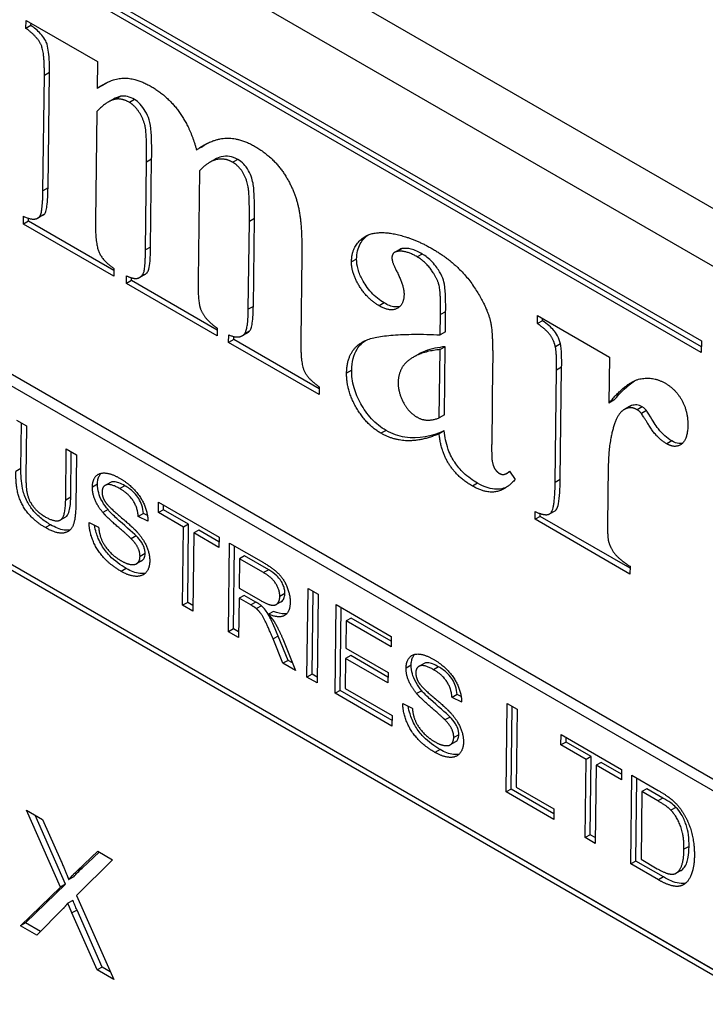
# Model space of a CAD drawing. Units: millimetres. Extents: x 222 to 2986, y 28 to 3891.
# Drawn here: x 742 to 756, y 2789 to 2809 of the extents above; entities that cross this region are included whole.
import ezdxf

# ---------------------------------------------------------------- set-up
doc = ezdxf.new("R2010")
doc.units = ezdxf.units.MM
doc.header["$LTSCALE"] = 14.285714
doc.layers.add('Visible Edges(Hillmar_metric)', color=7, linetype='Continuous', lineweight=25)
doc.layers.add('Visible Tangent Edges(Hillmar_Metric)', color=7, linetype='Continuous', lineweight=25, true_color=0xc0c0c0)

msp = doc.modelspace()

# ---------------------------------------------------------------- linework, layer by layer
at = {"layer": 'Visible Edges(Hillmar_metric)'}
for p, q in [((772.2627, 2795.8228), (715.6942, 2828.4827)), ((714.6842, 2827.9162), (771.2527, 2795.2563)), ((717.4891, 2815.8637), (767.7947, 2786.8197)), ((767.9967, 2786.933), (717.6911, 2815.977)), ((742.8109, 2810.0606), (755.9429, 2802.4788)), ((755.94, 2802.2439), (742.808, 2809.8256)), ((755.9414, 2802.358), (742.909, 2809.8823)), ((742.5172, 2808.6905), (742.5192, 2808.8488)), ((742.5192, 2808.8488), (743.9387, 2808.0293)), ((742.6183, 2808.7472), (742.6188, 2808.7913)), ((742.6183, 2808.7472), (742.5172, 2808.6905)), ((743.9387, 2808.0293), (743.9321, 2807.4967)), ((742.9567, 2805.517), (742.9849, 2807.8106)), ((742.8557, 2805.4603), (742.8839, 2807.7539)), ((744.0331, 2807.5533), (743.9321, 2807.4967)), ((744.2587, 2807.2844), (744.1577, 2807.2278)), ((744.4045, 2807.3389), (744.3035, 2807.2823)), ((743.9265, 2807.036), (743.8997, 2804.8576)), ((746.0087, 2806.3306), (745.9077, 2806.2739)), ((744.8942, 2804.2834), (744.9156, 2806.03)), ((744.9952, 2804.3401), (745.0167, 2806.0867)), ((746.273, 2806.0836), (746.172, 2806.0269)), ((745.9649, 2805.8591), (745.9382, 2803.6807)), ((729.5676, 2805.3412), (766.7413, 2783.879)), ((766.7948, 2783.8448), (729.6672, 2805.2804)), ((766.7398, 2783.7616), (729.5662, 2805.2238)), ((742.4694, 2804.799), (742.4713, 2804.9526)), ((742.5704, 2804.8557), (742.4694, 2804.799)), ((742.5704, 2804.8557), (742.5711, 2804.9138)), ((744.2658, 2803.8768), (742.5704, 2804.8557)), ((742.8567, 2804.9738), (742.7557, 2804.9172)), ((742.8838, 2804.9937), (742.7828, 2804.937)), ((746.9368, 2803.1041), (746.9582, 2804.8507)), ((747.0378, 2803.1608), (747.0592, 2804.9074)), ((744.2644, 2803.7627), (742.4694, 2804.799)), ((749.9491, 2804.294), (749.8481, 2804.2374)), ((749.9941, 2804.3099), (749.8931, 2804.2532)), ((748.0012, 2804.1616), (747.9808, 2802.5014)), ((744.2663, 2803.9162), (744.2644, 2803.7627)), ((744.5161, 2803.6174), (744.518, 2803.7709)), ((744.6171, 2803.674), (744.5161, 2803.6174)), ((744.6171, 2803.674), (744.6178, 2803.7297)), ((746.3208, 2802.6904), (744.6171, 2803.674)), ((744.8809, 2803.7951), (744.7799, 2803.7385)), ((746.3194, 2802.5763), (744.5161, 2803.6174)), ((750.7538, 2802.5966), (750.7587, 2802.9996)), ((750.8548, 2802.6532), (750.8598, 2803.0563)), ((752.6848, 2802.8203), (752.6867, 2802.9786)), ((752.6867, 2802.9786), (754.1145, 2802.1543)), ((752.7858, 2802.8769), (752.7863, 2802.9211)), ((746.3213, 2802.7298), (746.3194, 2802.5763)), ((752.7858, 2802.8769), (752.6848, 2802.8203)), ((746.5463, 2802.4452), (746.5482, 2802.5988)), ((746.6474, 2802.5019), (746.5463, 2802.4452)), ((746.6474, 2802.5019), (746.6481, 2802.5627)), ((748.3469, 2801.5206), (746.6474, 2802.5019)), ((746.9162, 2802.6326), (746.8152, 2802.576)), ((746.9611, 2802.6687), (746.8601, 2802.612)), ((750.8548, 2802.6532), (750.7538, 2802.5966)), ((748.3455, 2801.4065), (746.5463, 2802.4452)), ((750.7335, 2800.9459), (750.7502, 2802.3039)), ((750.8512, 2802.3605), (750.7502, 2802.3039)), ((750.8345, 2801.0026), (750.8512, 2802.3605)), ((755.9429, 2802.4788), (755.94, 2802.2439)), ((750.3282, 2802.2136), (750.2272, 2802.157)), ((754.1145, 2802.1543), (754.1032, 2801.2378)), ((751.7936, 2801.9914), (751.7743, 2800.4223)), ((753.1376, 2799.7164), (753.1651, 2801.9524)), ((753.0366, 2799.6597), (753.0641, 2801.8958)), ((748.3474, 2801.56), (748.3455, 2801.4065)), ((754.2042, 2801.2945), (754.1032, 2801.2378)), ((754.514, 2801.1686), (754.413, 2801.112)), ((754.5562, 2801.1879), (754.4552, 2801.1313)), ((750.8345, 2801.0026), (750.7335, 2800.9459)), ((754.85, 2801.0907), (754.749, 2801.0341)), ((742.3294, 2800.8995), (742.5304, 2800.7835)), ((742.4179, 2799.9382), (742.429, 2800.842)), ((742.5304, 2800.7835), (742.5179, 2799.7669)), ((750.8306, 2800.6859), (750.7296, 2800.6292)), ((743.3078, 2799.3108), (743.3203, 2800.3274)), ((743.3203, 2800.3274), (743.5213, 2800.2114)), ((743.4088, 2799.3675), (743.4199, 2800.2699)), ((743.5213, 2800.2114), (743.5088, 2799.1935)), ((754.092, 2799.9879), (754.0776, 2798.8123)), ((752.1354, 2799.8748), (752.0722, 2799.8394)), ((752.1292, 2799.884), (752.2394, 2799.7189)), ((744.1956, 2799.6598), (744.0946, 2799.6032)), ((745.1518, 2799.0604), (745.1543, 2799.2686)), ((745.1543, 2799.2686), (746.3554, 2798.5751)), ((745.2528, 2799.1171), (745.2539, 2799.2111)), ((743.3025, 2798.9706), (743.2015, 2798.9139)), ((744.149, 2799.12), (744.048, 2799.0634)), ((744.8517, 2799.0416), (744.7507, 2798.985)), ((744.9426, 2798.8917), (744.7507, 2798.985)), ((744.9327, 2799.0023), (744.8517, 2799.0416)), ((745.2528, 2799.1171), (745.1518, 2799.0604)), ((745.6507, 2798.7724), (745.1518, 2799.0604)), ((745.7517, 2798.829), (745.2528, 2799.1171)), ((752.637, 2798.9288), (752.6389, 2799.0823)), ((752.738, 2798.9854), (752.637, 2798.9288)), ((752.738, 2798.9854), (752.7387, 2799.0418)), ((754.5242, 2797.9542), (752.738, 2798.9854)), ((753.0287, 2799.093), (752.9277, 2799.0364)), ((743.7722, 2798.8628), (743.9619, 2798.7723)), ((745.6316, 2797.2186), (745.6507, 2798.7724)), ((745.7517, 2798.829), (745.6507, 2798.7724)), ((745.7326, 2797.2752), (745.7517, 2798.829)), ((754.5228, 2797.84), (752.637, 2798.9288)), ((744.7113, 2798.5965), (744.6103, 2798.5399)), ((745.8516, 2798.6564), (745.8325, 2797.1026)), ((745.9526, 2798.713), (745.8516, 2798.6564)), ((746.3528, 2798.367), (745.8516, 2798.6564)), ((746.3543, 2798.4811), (745.9526, 2798.713)), ((746.3554, 2798.5751), (746.3528, 2798.367)), ((746.5428, 2796.6925), (746.5644, 2798.4545)), ((746.5644, 2798.4545), (747.2366, 2798.0664)), ((746.6438, 2796.7491), (746.664, 2798.3969)), ((746.864, 2798.2004), (746.763, 2798.1437)), ((747.3433, 2797.9236), (746.864, 2798.2004)), ((744.8173, 2798.1004), (744.7163, 2798.0438)), ((746.763, 2798.1437), (746.7558, 2797.5609)), ((747.2423, 2797.867), (746.763, 2798.1437)), ((754.5246, 2797.9936), (754.5228, 2797.84)), ((746.8544, 2797.4161), (746.7534, 2797.3594)), ((746.7558, 2797.5609), (747.1866, 2797.3121)), ((747.0865, 2797.282), (746.8544, 2797.4161)), ((748.1031, 2795.7917), (748.1247, 2797.5536)), ((748.1247, 2797.5536), (748.3257, 2797.4376)), ((748.2041, 2795.8483), (748.2243, 2797.4961)), ((748.3257, 2797.4376), (748.304, 2795.6757)), ((745.7326, 2797.2752), (745.6316, 2797.2186)), ((745.8325, 2797.1026), (745.6316, 2797.2186)), ((745.8339, 2797.2167), (745.7326, 2797.2752)), ((746.7534, 2797.3594), (746.7437, 2796.5765)), ((746.9855, 2797.2254), (746.7534, 2797.3594)), ((747.1984, 2797.2093), (747.0974, 2797.1527)), ((747.5912, 2797.2899), (747.4902, 2797.2332)), ((748.6609, 2795.4696), (748.6825, 2797.2316)), ((748.6825, 2797.2316), (749.7797, 2796.5981)), ((747.439, 2797.0975), (747.338, 2797.0408)), ((748.7619, 2795.5263), (748.7821, 2797.1741)), ((748.8809, 2796.9074), (748.8743, 2796.3689)), ((748.9819, 2796.964), (748.8809, 2796.9074)), ((749.7771, 2796.39), (748.8809, 2796.9074)), ((749.7785, 2796.5041), (748.9819, 2796.964)), ((746.6438, 2796.7491), (746.5428, 2796.6925)), ((746.7437, 2796.5765), (746.5428, 2796.6925)), ((746.7451, 2796.6906), (746.6438, 2796.7491)), ((747.6261, 2796.0671), (747.4296, 2796.5497)), ((747.7271, 2796.1237), (747.5306, 2796.6063)), ((747.6204, 2796.5532), (747.8767, 2795.9224)), ((749.7797, 2796.5981), (749.7771, 2796.39)), ((748.8743, 2796.3689), (749.7139, 2795.8841)), ((747.7271, 2796.1237), (747.6261, 2796.0671)), ((747.8767, 2795.9224), (747.6261, 2796.0671)), ((747.8157, 2796.0726), (747.7271, 2796.1237)), ((748.8717, 2796.1607), (748.8644, 2795.5618)), ((748.9728, 2796.2174), (748.8717, 2796.1607)), ((749.7114, 2795.676), (748.8717, 2796.1607)), ((749.7128, 2795.7901), (748.9728, 2796.2174)), ((750.4309, 2796.0599), (750.3299, 2796.0032)), ((748.2041, 2795.8483), (748.1031, 2795.7917)), ((748.3054, 2795.7898), (748.2041, 2795.8483)), ((749.7139, 2795.8841), (749.7114, 2795.676)), ((748.304, 2795.6757), (748.1031, 2795.7917)), ((748.7619, 2795.5263), (748.6609, 2795.4696)), ((749.7927, 2794.8162), (748.6609, 2795.4696)), ((749.7941, 2794.9303), (748.7619, 2795.5263)), ((748.8644, 2795.5618), (749.7952, 2795.0243)), ((750.3843, 2795.5201), (750.2833, 2795.4634)), ((751.087, 2795.4416), (750.986, 2795.385)), ((751.168, 2795.4023), (751.087, 2795.4416)), ((750.0075, 2795.2629), (750.1972, 2795.1723)), ((751.178, 2795.2918), (750.986, 2795.385)), ((752.0609, 2793.5066), (752.0826, 2795.2686)), ((752.0826, 2795.2686), (752.2835, 2795.1525)), ((752.1619, 2793.5633), (752.1822, 2795.2111)), ((752.2835, 2795.1525), (752.2644, 2793.5987)), ((749.7952, 2795.0243), (749.7927, 2794.8162)), ((750.9466, 2794.9966), (750.8456, 2794.9399)), ((751.0526, 2794.5005), (750.9516, 2794.4438)), ((753.1517, 2794.4416), (753.1543, 2794.6498)), ((753.2527, 2794.4983), (753.1517, 2794.4416)), ((753.1543, 2794.6498), (754.3554, 2793.9563)), ((753.2527, 2794.4983), (753.2539, 2794.5923)), ((753.7517, 2794.2102), (753.2527, 2794.4983)), ((753.6507, 2794.1536), (753.1517, 2794.4416)), ((753.6316, 2792.5998), (753.6507, 2794.1536)), ((753.7517, 2794.2102), (753.6507, 2794.1536)), ((753.7326, 2792.6564), (753.7517, 2794.2102)), ((753.9526, 2794.0942), (753.8516, 2794.0376)), ((754.3542, 2793.8623), (753.9526, 2794.0942)), ((753.8516, 2794.0376), (753.8325, 2792.4838)), ((754.3528, 2793.7482), (753.8516, 2794.0376)), ((754.3554, 2793.9563), (754.3528, 2793.7482)), ((754.5393, 2792.0757), (754.561, 2793.8377)), ((754.561, 2793.8377), (755.083, 2793.5363)), ((754.6403, 2792.1323), (754.6606, 2793.7801)), ((752.1619, 2793.5633), (752.0609, 2793.5066)), ((753.0079, 2792.9598), (752.0609, 2793.5066)), ((753.0093, 2793.074), (752.1619, 2793.5633)), ((752.2644, 2793.5987), (753.0105, 2793.168)), ((754.7594, 2793.5135), (754.7428, 2792.1678)), ((754.8604, 2793.5701), (754.7594, 2793.5135)), ((755.0781, 2793.3294), (754.7594, 2793.5135)), ((755.1791, 2793.3861), (754.8604, 2793.5701)), ((743.205, 2791.6139), (742.5306, 2793.143)), ((742.5306, 2793.143), (742.8478, 2792.9599)), ((753.0105, 2793.168), (753.0079, 2792.9598)), ((743.306, 2791.6706), (742.6997, 2793.0454)), ((742.8478, 2792.9599), (743.21, 2792.1449)), ((753.7326, 2792.6564), (753.6316, 2792.5998)), ((753.8325, 2792.4838), (753.6316, 2792.5998)), ((753.8339, 2792.5979), (753.7326, 2792.6564)), ((743.5331, 2791.9349), (743.9442, 2792.3269)), ((743.6341, 2791.9915), (743.9701, 2792.3119)), ((743.9442, 2792.3269), (744.2353, 2792.1588)), ((744.2353, 2792.1588), (743.5209, 2791.446)), ((754.6403, 2792.1323), (754.5393, 2792.0757)), ((755.1877, 2791.8163), (754.6403, 2792.1323)), ((754.7428, 2792.1678), (755.0662, 2791.9811)), ((743.6341, 2791.9915), (743.5331, 2791.9349)), ((755.0867, 2791.7596), (754.5393, 2792.0757)), ((755.5362, 2791.9454), (755.4352, 2791.8888)), ((755.5394, 2791.9473), (755.4384, 2791.8906)), ((743.4692, 2791.8199), (743.3681, 2791.7632)), ((742.4094, 2790.8471), (743.205, 2791.6139)), ((742.5104, 2790.9037), (743.306, 2791.6706)), ((743.306, 2791.6706), (743.205, 2791.6139)), ((743.451, 2791.3507), (743.35, 2791.294)), ((743.5209, 2791.446), (744.2618, 2789.7776)), ((743.2524, 2791.1808), (742.7312, 2790.6613)), ((744.0348, 2790.0236), (743.5339, 2791.1567)), ((743.9338, 2789.9669), (743.4329, 2791.1001)), ((742.5104, 2790.9037), (742.4094, 2790.8471)), ((742.7312, 2790.6613), (742.4094, 2790.8471)), ((742.8042, 2790.7341), (742.5104, 2790.9037)), ((744.0348, 2790.0236), (743.9338, 2789.9669)), ((744.2618, 2789.7776), (743.9338, 2789.9669)), ((744.1932, 2789.9322), (744.0348, 2790.0236))]:
    msp.add_line(p, q, dxfattribs=at)
for points, degree in [([(742.8839, 2807.7539), (742.8896, 2808.2146), (742.7438, 2808.5259), (742.5172, 2808.6905)], 2), ([(743.9321, 2807.4967), (744.2213, 2807.697), (744.7118, 2807.7038), (745.0048, 2807.5346)], 2), ([(744.0331, 2807.5533), (744.0574, 2807.5702), (744.0824, 2807.5866), (744.108, 2807.6024)], 3), ([(745.0048, 2807.5346), (745.339, 2807.3416), (745.7885, 2806.7149), (745.9077, 2806.2739)], 2), ([(744.3035, 2807.2823), (744.1244, 2807.2504), (743.9265, 2807.036)], 2), ([(744.4045, 2807.3389), (744.3527, 2807.3297), (744.3036, 2807.3097), (744.2587, 2807.2844)], 3), ([(744.577, 2807.2162), (744.4284, 2807.302), (744.3035, 2807.2823)], 2), ([(744.9156, 2806.03), (744.9224, 2806.5818), (744.8515, 2806.8982), (744.676, 2807.159), (744.577, 2807.2162)], 2), ([(745.9077, 2806.2739), (746.2096, 2806.4911), (746.7626, 2806.5197), (747.0597, 2806.3482)], 2), ([(746.0087, 2806.3306), (746.0413, 2806.354), (746.0749, 2806.3766), (746.1095, 2806.3979)], 3), ([(747.0597, 2806.3482), (747.4229, 2806.1385), (747.8473, 2805.5069), (748.0092, 2804.8142), (748.0012, 2804.1616)], 2), ([(746.6278, 2806.0273), (746.4668, 2806.1203), (746.1334, 2806.0373), (745.9649, 2805.8591)], 2), ([(746.9582, 2804.8507), (746.9649, 2805.393), (746.8942, 2805.7285), (746.7351, 2805.9654), (746.6278, 2806.0273)], 2), ([(742.7828, 2804.937), (742.85, 2804.9949), (742.8557, 2805.4603)], 2), ([(742.4713, 2804.9526), (742.6903, 2804.8503), (742.7828, 2804.937)], 2), ([(742.8567, 2804.9738), (742.8664, 2804.9793), (742.8754, 2804.9858), (742.8838, 2804.9937)], 3), ([(743.8997, 2804.8576), (743.8945, 2804.4305), (744.0355, 2804.0736), (744.2663, 2803.9162)], 2), ([(748.9888, 2804.0457), (748.9926, 2804.3576), (749.4246, 2804.6784), (750.1917, 2804.5399), (750.6002, 2804.3041)], 2), ([(744.518, 2803.7709), (744.6626, 2803.6971), (744.8295, 2803.7506), (744.8898, 2803.9283), (744.8942, 2804.2834)], 2), ([(749.8931, 2804.2532), (749.7932, 2804.2336), (749.7919, 2804.1281)], 2), ([(750.2949, 2804.1469), (750.0515, 2804.2875), (749.8931, 2804.2532)], 2), ([(749.9941, 2804.3099), (749.9782, 2804.3068), (749.9628, 2804.3017), (749.9491, 2804.294)], 3), ([(750.6002, 2804.3041), (751.0954, 2804.0182), (751.6712, 2803.1928), (751.7503, 2802.8621)], 2), ([(749.7919, 2804.1281), (749.7907, 2804.0369), (749.8964, 2803.8406)], 2), ([(750.7587, 2802.9996), (750.7644, 2803.4603), (750.6806, 2803.7454), (750.4435, 2804.0611), (750.2949, 2804.1469)], 2), ([(749.535, 2803.1746), (749.2998, 2803.3104), (748.9861, 2803.8249), (748.9888, 2804.0457)], 2), ([(745.9382, 2803.6807), (745.9328, 2803.244), (745.9933, 2803.0979)], 2), ([(749.8964, 2803.8406), (750.0344, 2803.5725), (750.0323, 2803.3997)], 2), ([(750.0323, 2803.3997), (750.0297, 2803.1886), (749.7537, 2803.0483), (749.535, 2803.1746)], 2), ([(745.9933, 2803.0979), (746.0781, 2802.8896), (746.3213, 2802.7298)], 2), ([(746.8601, 2802.612), (746.9316, 2802.6867), (746.9368, 2803.1041)], 2), ([(751.7503, 2802.8621), (751.8017, 2802.6488), (751.7936, 2801.9914)], 2), ([(753.0407, 2802.3587), (753.005, 2802.5001), (752.8619, 2802.6938), (752.6848, 2802.8203)], 2), ([(746.5482, 2802.5988), (746.759, 2802.5013), (746.8601, 2802.612)], 2), ([(746.9162, 2802.6326), (746.9327, 2802.6419), (746.9476, 2802.6539), (746.9611, 2802.6687)], 3), ([(747.9808, 2802.5014), (747.975, 2802.036), (748.1167, 2801.727), (748.3474, 2801.56)], 2), ([(748.891, 2801.8357), (748.8967, 2802.3012), (749.5908, 2802.6446), (750.7538, 2802.5966)], 2), ([(750.7502, 2802.3039), (750.2925, 2802.2588), (750.0654, 2802.0372)], 2), ([(753.0641, 2801.8958), (753.0684, 2802.246), (753.0407, 2802.3587)], 2), ([(750.0654, 2802.0372), (749.9181, 2801.8855), (749.9151, 2801.6455)], 2), ([(749.5744, 2800.639), (749.2773, 2800.8105), (748.8868, 2801.495), (748.891, 2801.8357)], 2), ([(754.1032, 2801.2378), (754.4575, 2801.6615), (754.9825, 2801.774), (755.226, 2801.6334)], 2), ([(749.9151, 2801.6455), (749.9127, 2801.4488), (750.0346, 2801.2238)], 2), ([(754.2042, 2801.2945), (754.3373, 2801.4536), (754.4756, 2801.5919), (754.611, 2801.6804)], 3), ([(755.226, 2801.6334), (755.4323, 2801.5143), (755.6762, 2801.0738), (755.6729, 2800.8003)], 2), ([(750.0346, 2801.2238), (750.1281, 2801.0538), (750.2973, 2800.9562)], 2), ([(754.4552, 2801.1313), (754.3007, 2801.0755), (754.2231, 2800.8449)], 2), ([(754.6627, 2801.1081), (754.5554, 2801.1701), (754.4552, 2801.1313)], 2), ([(754.5562, 2801.1879), (754.5414, 2801.1826), (754.5274, 2801.1762), (754.514, 2801.1686)], 3), ([(750.2973, 2800.9562), (750.483, 2800.8489), (750.7335, 2800.9459)], 2), ([(754.749, 2801.0341), (754.7122, 2801.0795), (754.6627, 2801.1081)], 2), ([(755.2527, 2800.4292), (755.0588, 2800.5411), (754.7735, 2801.0006), (754.749, 2801.0341)], 2), ([(754.2231, 2800.8449), (754.0982, 2800.4917), (754.092, 2799.9879)], 2), ([(755.6729, 2800.8003), (755.6693, 2800.5124), (755.4219, 2800.3315), (755.2527, 2800.4292)], 2), ([(750.7296, 2800.6292), (750.082, 2800.3459), (749.5744, 2800.639)], 2), ([(751.3942, 2799.5883), (751.093, 2799.7622), (750.7627, 2800.2815), (750.7296, 2800.6292)], 2), ([(751.7743, 2800.4223), (751.7709, 2800.144), (751.8063, 2799.9786), (751.8797, 2799.8686), (751.9292, 2799.84)], 2), ([(742.9068, 2798.762), (742.6943, 2798.8847), (742.425, 2799.2119), (742.3135, 2799.6022), (742.3169, 2799.8816)], 2), ([(742.5179, 2799.7669), (742.5151, 2799.5386), (742.5852, 2799.279), (742.7627, 2799.0575), (742.8921, 2798.9828)], 2), ([(743.8379, 2799.5701), (743.8396, 2799.7044), (743.9729, 2799.8601), (744.225, 2799.8362), (744.3786, 2799.7476)], 2), ([(751.9292, 2799.84), (752.0283, 2799.7828), (752.1292, 2799.884)], 2), ([(744.048, 2799.0634), (743.9403, 2799.1918), (743.8364, 2799.4493), (743.8379, 2799.5701)], 2), ([(744.3842, 2799.5374), (744.2017, 2799.6428), (744.0323, 2799.5837), (744.031, 2799.4749)], 2), ([(744.3786, 2799.7476), (744.5472, 2799.6502), (744.8032, 2799.3753), (744.9399, 2799.0488), (744.9426, 2798.8917)], 2), ([(752.2394, 2799.7189), (752.0498, 2799.5046), (751.6459, 2799.443), (751.3942, 2799.5883)], 2), ([(752.6389, 2799.0823), (752.8661, 2798.9753), (753.03, 2799.1271), (753.0366, 2799.6597)], 2), ([(744.031, 2799.4749), (744.0298, 2799.3795), (744.0879, 2799.2838)], 2), ([(744.7507, 2798.985), (744.7378, 2799.1615), (744.5597, 2799.4361), (744.3842, 2799.5374)], 2), ([(742.8921, 2798.9828), (743.1127, 2798.8555), (743.3038, 2798.9805), (743.3078, 2799.3108)], 2), ([(743.5088, 2799.1935), (743.5055, 2798.9276), (743.3989, 2798.6753), (743.1262, 2798.6353), (742.9068, 2798.762)], 2), ([(744.0879, 2799.2838), (744.1461, 2799.1893), (744.6353, 2798.777), (744.726, 2798.676)], 2), ([(744.6103, 2798.5399), (744.5495, 2798.6034), (744.1317, 2798.9623), (744.048, 2799.0634)], 2), ([(744.4116, 2797.8932), (744.2049, 2798.0125), (743.9294, 2798.3122), (743.7747, 2798.6829), (743.7722, 2798.8628)], 2), ([(743.9619, 2798.7723), (743.9741, 2798.6313), (744.0702, 2798.4054), (744.2756, 2798.1813), (744.405, 2798.1067)], 2), ([(754.0776, 2798.8123), (754.0745, 2798.5627), (754.0984, 2798.4813)], 2), ([(744.726, 2798.676), (744.8568, 2798.5288), (744.98, 2798.2386), (744.9782, 2798.0976)], 2), ([(744.7851, 2798.1888), (744.7862, 2798.272), (744.7057, 2798.4429), (744.6103, 2798.5399)], 2), ([(754.0984, 2798.4813), (754.1424, 2798.3351), (754.3185, 2798.1271), (754.5246, 2797.9936)], 2), ([(744.405, 2798.1067), (744.5193, 2798.0406), (744.697, 2798.0179), (744.7841, 2798.1068), (744.7851, 2798.1888)], 2), ([(744.9782, 2798.0976), (744.9765, 2797.9565), (744.8349, 2797.7881), (744.5733, 2797.7998), (744.4116, 2797.8932)], 2), ([(747.2366, 2798.0664), (747.4387, 2797.9497), (747.6489, 2797.7323), (747.7718, 2797.4193), (747.77, 2797.2742)], 2), ([(747.5633, 2797.3936), (747.5648, 2797.5185), (747.4109, 2797.7696), (747.2423, 2797.867)], 2), ([(747.0974, 2797.1527), (747.0629, 2797.1807), (746.9855, 2797.2254)], 2), ([(747.1866, 2797.3121), (747.3241, 2797.2328), (747.4796, 2797.2093), (747.5623, 2797.309), (747.5633, 2797.3936)], 2), ([(747.77, 2797.2742), (747.7677, 2797.0862), (747.5555, 2796.9504), (747.338, 2797.0408)], 2), ([(747.4296, 2796.5497), (747.3438, 2796.7588), (747.2327, 2796.9921), (747.1435, 2797.1126), (747.0974, 2797.1527)], 2), ([(747.338, 2797.0408), (747.416, 2796.9512), (747.457, 2796.8842)], 2), ([(747.457, 2796.8842), (747.5436, 2796.7395), (747.6204, 2796.5532)], 2), ([(750.0732, 2795.9702), (750.0749, 2796.1045), (750.2082, 2796.2601), (750.4603, 2796.2363), (750.6139, 2796.1476)], 2), ([(750.6139, 2796.1476), (750.7825, 2796.0503), (751.0385, 2795.7753), (751.1752, 2795.4489), (751.178, 2795.2918)], 2), ([(750.2833, 2795.4634), (750.1756, 2795.5919), (750.0717, 2795.8493), (750.0732, 2795.9702)], 2), ([(750.6195, 2795.9375), (750.437, 2796.0428), (750.2676, 2795.9837), (750.2663, 2795.8749)], 2), ([(750.2663, 2795.8749), (750.2651, 2795.7796), (750.3232, 2795.6838)], 2), ([(750.986, 2795.385), (750.9731, 2795.5615), (750.795, 2795.8361), (750.6195, 2795.9375)], 2), ([(750.3232, 2795.6838), (750.3814, 2795.5894), (750.8706, 2795.1771), (750.9613, 2795.076)], 2), ([(750.8456, 2794.9399), (750.7848, 2795.0035), (750.367, 2795.3624), (750.2833, 2795.4634)], 2), ([(750.6469, 2794.2932), (750.4402, 2794.4126), (750.1648, 2794.7123), (750.01, 2795.0829), (750.0075, 2795.2629)], 2), ([(750.1972, 2795.1723), (750.2094, 2795.0314), (750.3055, 2794.8055), (750.5109, 2794.5814), (750.6403, 2794.5067)], 2), ([(750.9613, 2795.076), (751.0921, 2794.9288), (751.2153, 2794.6386), (751.2136, 2794.4976)], 2), ([(751.0204, 2794.5888), (751.0215, 2794.6721), (750.941, 2794.843), (750.8456, 2794.9399)], 2), ([(750.6403, 2794.5067), (750.7546, 2794.4407), (750.9323, 2794.4179), (751.0194, 2794.5069), (751.0204, 2794.5888)], 2), ([(751.2136, 2794.4976), (751.2118, 2794.3566), (751.0702, 2794.1882), (750.8086, 2794.1999), (750.6469, 2794.2932)], 2), ([(755.083, 2793.5363), (755.2597, 2793.4343), (755.3529, 2793.3547)], 2), ([(755.3364, 2793.1438), (755.256, 2793.2268), (755.0781, 2793.3294)], 2), ([(755.3529, 2793.3547), (755.483, 2793.2445), (755.5731, 2793.1005)], 2), ([(755.5966, 2792.366), (755.6, 2792.6426), (755.4478, 2793.0295), (755.3364, 2793.1438)], 2), ([(755.5731, 2793.1005), (755.6918, 2792.9143), (755.8062, 2792.479), (755.8033, 2792.2426)], 2), ([(755.4384, 2791.8906), (755.5111, 2791.9326), (755.5942, 2792.1659), (755.5966, 2792.366)], 2), ([(743.21, 2792.1449), (743.3232, 2791.8919), (743.3681, 2791.7632)], 2), ([(755.8033, 2792.2426), (755.8009, 2792.0425), (755.7162, 2791.779), (755.5878, 2791.6489), (755.4363, 2791.6187), (755.2242, 2791.6803), (755.0867, 2791.7596)], 2), ([(743.3681, 2791.7632), (743.4374, 2791.8494), (743.5331, 2791.9349)], 2), ([(755.0662, 2791.9811), (755.2163, 2791.8945), (755.3881, 2791.8602), (755.4384, 2791.8906)], 2), ([(755.5362, 2791.9454), (755.5373, 2791.946), (755.5384, 2791.9466), (755.5394, 2791.9473)], 3), ([(743.35, 2791.294), (743.2823, 2791.2123), (743.2524, 2791.1808)], 2), ([(743.4329, 2791.1001), (743.3907, 2791.1966), (743.35, 2791.294)], 2)]:
    msp.add_open_spline(points, degree=degree, dxfattribs=at)
for points, knots in [([(742.9849, 2807.8106), (742.9866, 2807.947), (742.9835, 2808.0947), (742.9616, 2808.2717), (742.952, 2808.3271), (742.9292, 2808.4013), (742.9179, 2808.431), (742.8703, 2808.511), (742.8388, 2808.5501), (742.7487, 2808.6465), (742.6806, 2808.7018), (742.6183, 2808.7472)], [-0.093798032, -0.093798032, -0.093798032, -0.093798032, -0.054776715, -0.054776715, -0.038174157, -0.038174157, -0.029082296, -0.029082296, -0.018704835, -0.018704835, 0, 0, 0, 0]), ([(744.678, 2807.2728), (744.6296, 2807.3008), (744.582, 2807.321), (744.489, 2807.3434), (744.4455, 2807.3454), (744.4045, 2807.3389)], [-0.028618734, -0.028618734, -0.028618734, -0.028618734, -0.014261866, -0.014261866, 0, 0, 0, 0]), ([(745.0167, 2806.0867), (745.0185, 2806.2389), (745.0191, 2806.4577), (745.0018, 2806.7307), (744.9911, 2806.7983), (744.9489, 2806.9311), (744.9235, 2806.9889), (744.8635, 2807.0901), (744.8275, 2807.141), (744.7519, 2807.2215), (744.7157, 2807.2511), (744.678, 2807.2728)], [-0.090006735, -0.090006735, -0.090006735, -0.090006735, -0.060568402, -0.060568402, -0.040590713, -0.040590713, -0.024450188, -0.024450188, -0.011207379, -0.011207379, 0, 0, 0, 0]), ([(746.7288, 2806.084), (746.6732, 2806.1161), (746.619, 2806.1351), (746.5121, 2806.1518), (746.4575, 2806.1495), (746.3569, 2806.1245), (746.3142, 2806.1067), (746.273, 2806.0836)], [-0.094901094, -0.094901094, -0.094901094, -0.094901094, -0.07283519, -0.07283519, -0.05006451, -0.05006451, -0.032211958, -0.032211958, -0.032211958, -0.032211958]), ([(747.0592, 2804.9074), (747.0615, 2805.089), (747.0609, 2805.2957), (747.0441, 2805.5431), (747.0341, 2805.6224), (746.9904, 2805.7614), (746.9697, 2805.8118), (746.9106, 2805.9167), (746.8759, 2805.9591), (746.8111, 2806.0283), (746.7705, 2806.0599), (746.7288, 2806.084)], [-0.062311358, -0.062311358, -0.062311358, -0.062311358, -0.040844956, -0.040844956, -0.028197674, -0.028197674, -0.020973606, -0.020973606, -0.012397292, -0.012397292, 0, 0, 0, 0]), ([(742.8838, 2804.9937), (742.8957, 2805.0039), (742.9055, 2805.0232), (742.9237, 2805.0793), (742.9307, 2805.1181), (742.9506, 2805.2605), (742.9553, 2805.4024), (742.9567, 2805.517)], [-0.046638383, -0.046638383, -0.046638383, -0.046638383, -0.03892013, -0.03892013, -0.029257582, -0.029257582, 0, 0, 0, 0]), ([(749.0898, 2804.1023), (749.0905, 2804.161), (749.0969, 2804.2156), (749.1211, 2804.3181), (749.139, 2804.3645), (749.2037, 2804.4831), (749.2601, 2804.5395), (749.3159, 2804.5793)], [-0.39024203, -0.39024203, -0.39024203, -0.39024203, -0.36070567, -0.36070567, -0.33048067, -0.33048067, -0.27445846, -0.27445846, -0.27445846, -0.27445846]), ([(744.881, 2803.795), (744.8951, 2803.803), (744.9102, 2803.8143), (744.9413, 2803.8502), (744.955, 2803.8756), (744.9828, 2803.9731), (744.9926, 2804.1266), (744.9952, 2804.3401)], [-0.097657555, -0.097657555, -0.097657555, -0.097657555, -0.078358443, -0.078358443, -0.054527377, -0.054527377, 0, 0, 0, 0]), ([(750.3959, 2804.2035), (750.3215, 2804.2465), (750.246, 2804.2813), (750.1097, 2804.3174), (750.0492, 2804.3218), (749.9941, 2804.3099)], [-0.041743897, -0.041743897, -0.041743897, -0.041743897, -0.019614299, -0.019614299, 0, 0, 0, 0]), ([(749.636, 2803.2313), (749.5911, 2803.2571), (749.5464, 2803.2875), (749.4613, 2803.3566), (749.4214, 2803.3943), (749.3022, 2803.526), (749.2447, 2803.6188), (749.1701, 2803.7565), (749.1395, 2803.8274), (749.0983, 2803.9706), (749.089, 2804.0382), (749.0898, 2804.1023)], [-0.065313939, -0.065313939, -0.065313939, -0.065313939, -0.057046639, -0.057046639, -0.049268564, -0.049268564, -0.032829345, -0.032829345, -0.01637112, -0.01637112, 0, 0, 0, 0]), ([(750.8598, 2803.0563), (750.8612, 2803.1767), (750.8609, 2803.3298), (750.8431, 2803.5921), (750.8283, 2803.6463), (750.7978, 2803.7382), (750.7709, 2803.7938), (750.7133, 2803.8906), (750.6618, 2803.9706), (750.5278, 2804.1137), (750.463, 2804.1648), (750.3959, 2804.2035)], [-0.10621574, -0.10621574, -0.10621574, -0.10621574, -0.08964482, -0.08964482, -0.07203912, -0.07203912, -0.04337283, -0.04337283, -0.01991201, -0.01991201, 0, 0, 0, 0]), ([(746.9611, 2802.6687), (746.9744, 2802.6825), (746.9847, 2802.7039), (747.0032, 2802.7579), (747.0106, 2802.7943), (747.0314, 2802.9277), (747.0365, 2803.0536), (747.0378, 2803.1608)], [-0.044440001, -0.044440001, -0.044440001, -0.044440001, -0.037015845, -0.037015845, -0.027381218, -0.027381218, 0, 0, 0, 0]), ([(749.9479, 2803.1581), (749.9215, 2803.1511), (749.8899, 2803.1478), (749.7833, 2803.159), (749.7097, 2803.1887), (749.636, 2803.2313)], [-0.033965406, -0.033965406, -0.033965406, -0.033965406, -0.02190885, -0.02190885, 0, 0, 0, 0]), ([(753.1417, 2802.4153), (753.1282, 2802.4686), (753.1094, 2802.5234), (753.0551, 2802.6293), (753.0274, 2802.6639), (752.9572, 2802.7453), (752.878, 2802.8111), (752.7858, 2802.8769)], [-0.044485422, -0.044485422, -0.044485422, -0.044485422, -0.036199109, -0.036199109, -0.027607759, -0.027607759, 0, 0, 0, 0]), ([(748.992, 2801.8924), (748.993, 2801.975), (749.0021, 2802.0518), (749.0379, 2802.1929), (749.064, 2802.255), (749.1465, 2802.3882), (749.2069, 2802.4434), (749.2638, 2802.4823)], [-0.264099841, -0.264099841, -0.264099841, -0.264099841, -0.243383981, -0.243383981, -0.222651676, -0.222651676, -0.192660969, -0.192660969, -0.192660969, -0.192660969]), ([(750.8512, 2802.3605), (750.7123, 2802.3468), (750.575, 2802.3196), (750.4089, 2802.2549), (750.3677, 2802.2358), (750.3282, 2802.2136)], [-0.087428257, -0.087428257, -0.087428257, -0.087428257, -0.040041462, -0.040041462, -0.023886185, -0.023886185, -0.023886185, -0.023886185]), ([(753.1651, 2801.9524), (753.1665, 2802.0715), (753.1658, 2802.2078), (753.1539, 2802.3455), (753.1492, 2802.3847), (753.1417, 2802.4153)], [-0.027741292, -0.027741292, -0.027741292, -0.027741292, -0.007061617, -0.007061617, 0, 0, 0, 0]), ([(749.6755, 2800.6956), (749.6247, 2800.7249), (749.5742, 2800.7591), (749.4776, 2800.8367), (749.432, 2800.8791), (749.2975, 2801.0244), (749.2274, 2801.1294), (749.1158, 2801.3302), (749.0703, 2801.4366), (749.0046, 2801.6672), (748.9907, 2801.783), (748.992, 2801.8924)], [-0.099372344, -0.099372344, -0.099372344, -0.099372344, -0.087453795, -0.087453795, -0.076173351, -0.076173351, -0.052871755, -0.052871755, -0.027929, -0.027929, 0, 0, 0, 0]), ([(754.7637, 2801.1648), (754.7273, 2801.1858), (754.6921, 2801.1977), (754.621, 2801.2057), (754.587, 2801.1999), (754.5562, 2801.1879)], [-0.022599031, -0.022599031, -0.022599031, -0.022599031, -0.011796336, -0.011796336, 0, 0, 0, 0]), ([(754.85, 2801.0907), (754.8374, 2801.1062), (754.8241, 2801.1199), (754.7949, 2801.145), (754.7793, 2801.1558), (754.7637, 2801.1648)], [-0.008942826, -0.008942826, -0.008942826, -0.008942826, -0.0046388915, -0.0046388915, 0, 0, 0, 0]), ([(755.3537, 2800.4858), (755.306, 2800.5134), (755.2588, 2800.5473), (755.1683, 2800.6288), (755.1264, 2800.6747), (755.0279, 2800.8032), (754.9905, 2800.8725), (754.8808, 2801.0448), (754.8595, 2801.0777), (754.85, 2801.0907)], [-0.042999427, -0.042999427, -0.042999427, -0.042999427, -0.031507542, -0.031507542, -0.02032467, -0.02032467, -0.003434014, -0.003434014, 0, 0, 0, 0]), ([(750.8306, 2800.6859), (750.5865, 2800.5791), (750.32, 2800.5171), (749.9294, 2800.5802), (749.8032, 2800.6218), (749.6755, 2800.6956)], [-0.12256102, -0.12256102, -0.12256102, -0.12256102, -0.03795012, -0.03795012, 0, 0, 0, 0]), ([(751.4952, 2799.645), (751.401, 2799.6994), (751.3042, 2799.7673), (751.151, 2799.9138), (751.0915, 2799.9832), (750.998, 2800.1251), (750.9509, 2800.2091), (750.8657, 2800.4435), (750.8418, 2800.5683), (750.8306, 2800.6859)], [-0.13014952, -0.13014952, -0.13014952, -0.13014952, -0.08553422, -0.08553422, -0.05362149, -0.05362149, -0.02841238, -0.02841238, 0, 0, 0, 0]), ([(755.5684, 2800.4413), (755.5458, 2800.4357), (755.5216, 2800.4337), (755.4503, 2800.4403), (755.4028, 2800.4575), (755.3537, 2800.4858)], [-0.022819318, -0.022819318, -0.022819318, -0.022819318, -0.014561408, -0.014561408, 0, 0, 0, 0]), ([(743.0078, 2798.8186), (742.9408, 2798.8573), (742.8722, 2798.9033), (742.7339, 2799.0193), (742.6834, 2799.0761), (742.6021, 2799.1784), (742.5616, 2799.2418), (742.4898, 2799.3909), (742.4664, 2799.4679), (742.4241, 2799.6707), (742.4163, 2799.8076), (742.4179, 2799.9382)], [-0.093878884, -0.093878884, -0.093878884, -0.093878884, -0.082588348, -0.082588348, -0.069963126, -0.069963126, -0.053103226, -0.053103226, -0.033355032, -0.033355032, 0, 0, 0, 0]), ([(743.9389, 2799.6268), (743.9393, 2799.6593), (743.9426, 2799.6899), (743.9553, 2799.7464), (743.9647, 2799.7717), (743.9855, 2799.8106), (743.997, 2799.8282), (744.012, 2799.8444)], [-0.063869086, -0.063869086, -0.063869086, -0.063869086, -0.056661581, -0.056661581, -0.049493526, -0.049493526, -0.044294152, -0.044294152, -0.044294152, -0.044294152]), ([(744.149, 2799.12), (744.1079, 2799.169), (744.0692, 2799.2225), (743.9959, 2799.3515), (743.9755, 2799.4101), (743.9459, 2799.5134), (743.9382, 2799.5716), (743.9389, 2799.6268)], [-0.031380672, -0.031380672, -0.031380672, -0.031380672, -0.023683464, -0.023683464, -0.01408132, -0.01408132, 0, 0, 0, 0]), ([(744.4852, 2799.5941), (744.4454, 2799.617), (744.4041, 2799.638), (744.3328, 2799.6653), (744.3003, 2799.6742), (744.2349, 2799.6782), (744.2123, 2799.6696), (744.1955, 2799.6599)], [-0.034359472, -0.034359472, -0.034359472, -0.034359472, -0.027692083, -0.027692083, -0.022274849, -0.022274849, -0.015774061, -0.015774061, -0.015774061, -0.015774061]), ([(744.8517, 2799.0416), (744.8477, 2799.0958), (744.8379, 2799.1532), (744.8041, 2799.2558), (744.7844, 2799.299), (744.7394, 2799.3728), (744.7099, 2799.4147), (744.6077, 2799.5159), (744.5447, 2799.5597), (744.4852, 2799.5941)], [-0.075197237, -0.075197237, -0.075197237, -0.075197237, -0.050944895, -0.050944895, -0.032256389, -0.032256389, -0.017668193, -0.017668193, 0, 0, 0, 0]), ([(752.0708, 2799.5662), (751.9886, 2799.5303), (751.9087, 2799.5198), (751.7214, 2799.5373), (751.6098, 2799.5788), (751.4952, 2799.645)], [-0.059864942, -0.059864942, -0.059864942, -0.059864942, -0.03403493, -0.03403493, 0, 0, 0, 0]), ([(753.0287, 2799.093), (753.0458, 2799.1026), (753.0548, 2799.1137), (753.0766, 2799.1416), (753.0909, 2799.1846), (753.1272, 2799.362), (753.1355, 2799.5469), (753.1376, 2799.7164)], [-0.064842432, -0.064842432, -0.064842432, -0.064842432, -0.062050172, -0.062050172, -0.043272544, -0.043272544, 0, 0, 0, 0]), ([(743.3025, 2798.9706), (743.3143, 2798.9772), (743.3223, 2798.9845), (743.3519, 2799.0151), (743.3681, 2799.0537), (743.3998, 2799.1688), (743.4076, 2799.2669), (743.4088, 2799.3675)], [-0.042427609, -0.042427609, -0.042427609, -0.042427609, -0.039549227, -0.039549227, -0.025698235, -0.025698235, 0, 0, 0, 0]), ([(744.7113, 2798.5965), (744.6393, 2798.6718), (744.454, 2798.8245), (744.2613, 2799.0006), (744.1947, 2799.0648), (744.149, 2799.12)], [-0.049337224, -0.049337224, -0.049337224, -0.049337224, -0.015498708, -0.015498708, 0, 0, 0, 0]), ([(743.398, 2798.7186), (743.3669, 2798.7099), (743.3278, 2798.7056), (743.1924, 2798.7246), (743.0982, 2798.7665), (743.0078, 2798.8186)], [-0.042662359, -0.042662359, -0.042662359, -0.042662359, -0.026837157, -0.026837157, 0, 0, 0, 0]), ([(744.5126, 2797.9498), (744.4021, 2798.0136), (744.2844, 2798.0966), (744.1213, 2798.2679), (744.0693, 2798.3364), (743.9688, 2798.5056), (743.9355, 2798.593), (743.8996, 2798.7095), (743.8884, 2798.7608), (743.8815, 2798.8107)], [-0.066626038, -0.066626038, -0.066626038, -0.066626038, -0.047193323, -0.047193323, -0.035619011, -0.035619011, -0.020987392, -0.020987392, -0.008941722, -0.008941722, -0.008941722, -0.008941722]), ([(744.8861, 2798.2454), (744.8864, 2798.2648), (744.885, 2798.2849), (744.8782, 2798.326), (744.873, 2798.3464), (744.8507, 2798.4122), (744.8304, 2798.4465), (744.7885, 2798.5128), (744.7491, 2798.5581), (744.7113, 2798.5965)], [-0.02058782, -0.02058782, -0.02058782, -0.02058782, -0.018477049, -0.018477049, -0.016458655, -0.016458655, -0.012049522, -0.012049522, 0, 0, 0, 0]), ([(744.8173, 2798.1004), (744.8176, 2798.1006), (744.8179, 2798.1008), (744.8452, 2798.1165), (744.8599, 2798.1398), (744.8799, 2798.1825), (744.8857, 2798.2118), (744.8861, 2798.2454)], [-0.015013147, -0.015013147, -0.015013147, -0.015013147, -0.014935994, -0.014935994, -0.008590727, -0.008590727, 0, 0, 0, 0]), ([(744.893, 2797.8584), (744.8569, 2797.8494), (744.8191, 2797.8486), (744.6966, 2797.8608), (744.6053, 2797.8963), (744.5126, 2797.9498)], [-0.039085428, -0.039085428, -0.039085428, -0.039085428, -0.027528679, -0.027528679, 0, 0, 0, 0]), ([(747.6643, 2797.4502), (747.6646, 2797.476), (747.6624, 2797.5031), (747.6519, 2797.5582), (747.644, 2797.5853), (747.6164, 2797.6554), (747.5967, 2797.6882), (747.5627, 2797.7427), (747.5337, 2797.7765), (747.4531, 2797.8543), (747.3962, 2797.8931), (747.3433, 2797.9236)], [-0.03434513, -0.03434513, -0.03434513, -0.03434513, -0.031708821, -0.031708821, -0.029200987, -0.029200987, -0.025269638, -0.025269638, -0.015708752, -0.015708752, 0, 0, 0, 0]), ([(747.5912, 2797.2899), (747.5914, 2797.29), (747.5916, 2797.2901), (747.619, 2797.3056), (747.6349, 2797.3312), (747.6572, 2797.3788), (747.6638, 2797.412), (747.6643, 2797.4502)], [-0.01665128, -0.01665128, -0.01665128, -0.01665128, -0.016609337, -0.016609337, -0.009764968, -0.009764968, 0, 0, 0, 0]), ([(747.1984, 2797.2093), (747.1845, 2797.2207), (747.1673, 2797.2323), (747.1317, 2797.2555), (747.108, 2797.2696), (747.0865, 2797.282)], [-0.010577377, -0.010577377, -0.010577377, -0.010577377, -0.006384644, -0.006384644, 0, 0, 0, 0]), ([(747.5306, 2796.6063), (747.4377, 2796.8327), (747.3916, 2796.9288), (747.3452, 2797.0205), (747.3195, 2797.0665), (747.281, 2797.1204), (747.2461, 2797.1678), (747.1984, 2797.2093)], [-0.074567217, -0.074567217, -0.074567217, -0.074567217, -0.044552911, -0.044552911, -0.014652531, -0.014652531, 0, 0, 0, 0]), ([(747.7, 2797.0504), (747.688, 2797.048), (747.6755, 2797.0466), (747.594, 2797.0433), (747.5152, 2797.0658), (747.439, 2797.0975)], [-0.027154468, -0.027154468, -0.027154468, -0.027154468, -0.02280029, -0.02280029, 0, 0, 0, 0]), ([(750.1742, 2796.0268), (750.1746, 2796.0594), (750.1779, 2796.0899), (750.1906, 2796.1464), (750.2, 2796.1717), (750.2208, 2796.2107), (750.2323, 2796.2282), (750.2473, 2796.2444)], [-0.063869086, -0.063869086, -0.063869086, -0.063869086, -0.056661581, -0.056661581, -0.049493526, -0.049493526, -0.044294152, -0.044294152, -0.044294152, -0.044294152]), ([(750.7205, 2795.9941), (750.6807, 2796.0171), (750.6394, 2796.0381), (750.5681, 2796.0653), (750.5356, 2796.0743), (750.4702, 2796.0782), (750.4476, 2796.0697), (750.4308, 2796.0599)], [-0.034359472, -0.034359472, -0.034359472, -0.034359472, -0.027692083, -0.027692083, -0.022274849, -0.022274849, -0.015774061, -0.015774061, -0.015774061, -0.015774061]), ([(750.3843, 2795.5201), (750.3432, 2795.569), (750.3045, 2795.6225), (750.2312, 2795.7516), (750.2108, 2795.8102), (750.1812, 2795.9135), (750.1735, 2795.9717), (750.1742, 2796.0268)], [-0.031380672, -0.031380672, -0.031380672, -0.031380672, -0.023683464, -0.023683464, -0.01408132, -0.01408132, 0, 0, 0, 0]), ([(751.087, 2795.4416), (751.0831, 2795.4959), (751.0733, 2795.5533), (751.0394, 2795.6558), (751.0197, 2795.699), (750.9747, 2795.7729), (750.9452, 2795.8148), (750.843, 2795.916), (750.78, 2795.9598), (750.7205, 2795.9941)], [-0.075197237, -0.075197237, -0.075197237, -0.075197237, -0.050944895, -0.050944895, -0.032256389, -0.032256389, -0.017668193, -0.017668193, 0, 0, 0, 0]), ([(750.9466, 2794.9966), (750.8746, 2795.0718), (750.6893, 2795.2246), (750.4966, 2795.4006), (750.43, 2795.4649), (750.3843, 2795.5201)], [-0.049337224, -0.049337224, -0.049337224, -0.049337224, -0.015498708, -0.015498708, 0, 0, 0, 0]), ([(750.7479, 2794.3499), (750.6374, 2794.4137), (750.5198, 2794.4967), (750.3566, 2794.668), (750.3046, 2794.7364), (750.2041, 2794.9057), (750.1708, 2794.993), (750.1349, 2795.1096), (750.1237, 2795.1608), (750.1168, 2795.2107)], [-0.066626038, -0.066626038, -0.066626038, -0.066626038, -0.047193323, -0.047193323, -0.035619011, -0.035619011, -0.020987392, -0.020987392, -0.008941722, -0.008941722, -0.008941722, -0.008941722]), ([(751.1214, 2794.6455), (751.1217, 2794.6648), (751.1203, 2794.685), (751.1135, 2794.7261), (751.1083, 2794.7465), (751.086, 2794.8122), (751.0657, 2794.8466), (751.0238, 2794.9128), (750.9844, 2794.9581), (750.9466, 2794.9966)], [-0.02058782, -0.02058782, -0.02058782, -0.02058782, -0.018477049, -0.018477049, -0.016458655, -0.016458655, -0.012049522, -0.012049522, 0, 0, 0, 0]), ([(751.0526, 2794.5005), (751.0529, 2794.5007), (751.0533, 2794.5009), (751.0805, 2794.5165), (751.0952, 2794.5398), (751.1152, 2794.5825), (751.121, 2794.6118), (751.1214, 2794.6455)], [-0.015013147, -0.015013147, -0.015013147, -0.015013147, -0.014935994, -0.014935994, -0.008590727, -0.008590727, 0, 0, 0, 0]), ([(751.1283, 2794.2585), (751.0922, 2794.2495), (751.0544, 2794.2487), (750.9319, 2794.2608), (750.8406, 2794.2963), (750.7479, 2794.3499)], [-0.039085428, -0.039085428, -0.039085428, -0.039085428, -0.027528679, -0.027528679, 0, 0, 0, 0]), ([(755.4374, 2793.2005), (755.407, 2793.2318), (755.3696, 2793.2618), (755.2832, 2793.3239), (755.2289, 2793.3574), (755.1791, 2793.3861)], [-0.025821309, -0.025821309, -0.025821309, -0.025821309, -0.014769024, -0.014769024, 0, 0, 0, 0]), ([(755.6977, 2792.4226), (755.6986, 2792.497), (755.6953, 2792.5768), (755.6755, 2792.7213), (755.6612, 2792.7895), (755.6175, 2792.9171), (755.584, 2792.9935), (755.5112, 2793.114), (755.4765, 2793.1603), (755.4374, 2793.2005)], [-0.071998359, -0.071998359, -0.071998359, -0.071998359, -0.04853088, -0.04853088, -0.02960028, -0.02960028, -0.012508549, -0.012508549, 0, 0, 0, 0]), ([(755.5394, 2791.9473), (755.5647, 2791.9619), (755.5861, 2791.9827), (755.6246, 2792.0361), (755.6407, 2792.0696), (755.6694, 2792.1502), (755.6954, 2792.2407), (755.6977, 2792.4226)], [-0.1185895, -0.1185895, -0.1185895, -0.1185895, -0.08450833, -0.08450833, -0.04647126, -0.04647126, 0, 0, 0, 0]), ([(743.4692, 2791.8199), (743.4933, 2791.8499), (743.5188, 2791.8786), (743.5737, 2791.9357), (743.6036, 2791.9643), (743.6341, 2791.9915)], [-0.027608006, -0.027608006, -0.027608006, -0.027608006, -0.014427709, -0.014427709, 0, 0, 0, 0]), ([(755.6319, 2791.6951), (755.5971, 2791.6852), (755.554, 2791.6816), (755.3995, 2791.707), (755.2912, 2791.7566), (755.1877, 2791.8163)], [-0.048459865, -0.048459865, -0.048459865, -0.048459865, -0.030722135, -0.030722135, 0, 0, 0, 0]), ([(743.5339, 2791.1567), (743.5198, 2791.189), (743.5058, 2791.2212), (743.4782, 2791.2858), (743.4645, 2791.3182), (743.451, 2791.3507)], [-0.014925735, -0.014925735, -0.014925735, -0.014925735, -0.007472986, -0.007472986, 0, 0, 0, 0])]:
    msp.add_open_spline(points, degree=3, knots=knots, dxfattribs=at)
at = {"layer": 'Visible Tangent Edges(Hillmar_Metric)'}
for p, q in [((742.9849, 2807.8106), (742.8839, 2807.7539)), ((744.678, 2807.2728), (744.577, 2807.2162)), ((745.0167, 2806.0867), (744.9156, 2806.03)), ((746.7288, 2806.084), (746.6278, 2806.0273)), ((742.9567, 2805.517), (742.8557, 2805.4603)), ((747.0592, 2804.9074), (746.9582, 2804.8507)), ((744.9952, 2804.3401), (744.8942, 2804.2834)), ((749.0898, 2804.1023), (748.9888, 2804.0457)), ((750.3959, 2804.2035), (750.2949, 2804.1469)), ((747.0378, 2803.1608), (746.9368, 2803.1041)), ((749.636, 2803.2313), (749.535, 2803.1746)), ((750.8598, 2803.0563), (750.7587, 2802.9996)), ((753.1417, 2802.4153), (753.0407, 2802.3587)), ((753.1651, 2801.9524), (753.0641, 2801.8958)), ((748.992, 2801.8924), (748.891, 2801.8357)), ((754.7637, 2801.1648), (754.6627, 2801.1081)), ((749.6755, 2800.6956), (749.5744, 2800.639)), ((755.3537, 2800.4858), (755.2527, 2800.4292)), ((742.4179, 2799.9382), (742.3169, 2799.8816)), ((743.9389, 2799.6268), (743.8379, 2799.5701)), ((744.4852, 2799.5941), (744.3842, 2799.5374)), ((751.4952, 2799.645), (751.3942, 2799.5883)), ((753.1376, 2799.7164), (753.0366, 2799.6597)), ((743.4088, 2799.3675), (743.3078, 2799.3108)), ((743.0078, 2798.8186), (742.9068, 2798.762)), ((744.8861, 2798.2454), (744.7851, 2798.1888)), ((744.5126, 2797.9498), (744.4116, 2797.8932)), ((747.3433, 2797.9236), (747.2423, 2797.867)), ((747.6643, 2797.4502), (747.5633, 2797.3936)), ((747.0865, 2797.282), (746.9855, 2797.2254)), ((747.5306, 2796.6063), (747.4296, 2796.5497)), ((750.1742, 2796.0268), (750.0732, 2795.9702)), ((750.7205, 2795.9941), (750.6195, 2795.9375)), ((751.1214, 2794.6455), (751.0204, 2794.5888)), ((750.7479, 2794.3499), (750.6469, 2794.2932)), ((755.1791, 2793.3861), (755.0781, 2793.3294)), ((755.4374, 2793.2005), (755.3364, 2793.1438)), ((755.6977, 2792.4226), (755.5966, 2792.366)), ((755.1877, 2791.8163), (755.0867, 2791.7596)), ((743.5339, 2791.1567), (743.4329, 2791.1001))]:
    msp.add_line(p, q, dxfattribs=at)

doc.saveas('drawing.dxf')
